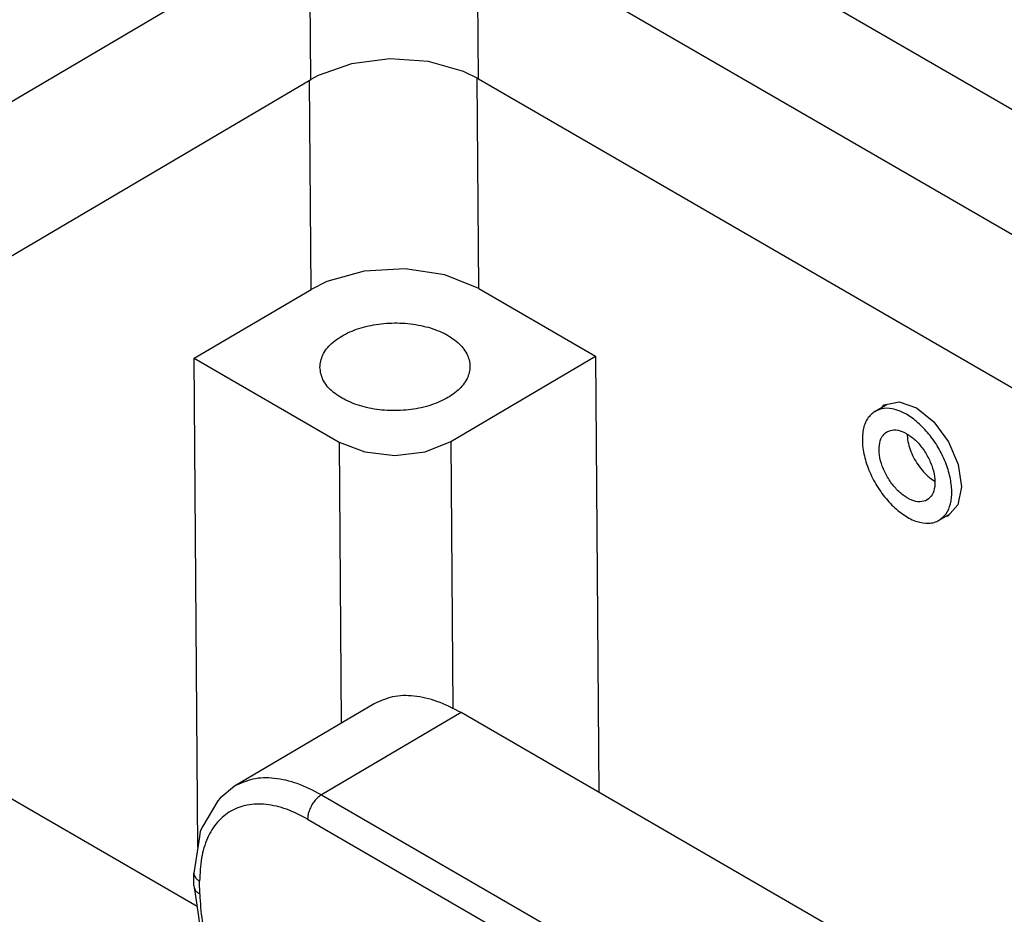
# Model space of a CAD drawing. Units: millimetres. Extents: x 0 to 297, y 0 to 210.
# Drawn here: x 254 to 264, y 155 to 164 of the extents above; entities that cross this region are included whole.
import ezdxf

# ---------------------------------------------------------------- set-up
doc = ezdxf.new("R2010")
doc.units = ezdxf.units.MM

msp = doc.modelspace()

# ---------------------------------------------------------------- linework, layer by layer
at = {"color": 2, "linetype": 'Continuous'}
for p, q in [((259.5329, 165.9231), (274.5273, 157.2448)), ((250.6629, 161.745), (256.705, 165.3027)), ((256.7166, 163.7459), (256.705, 165.3027)), ((258.4134, 163.7544), (258.4018, 165.3112)), ((258.4018, 165.3112), (273.4425, 156.606)), ((257.1286, 163.9051), (256.7893, 163.7853)), ((257.5152, 163.9544), (257.1286, 163.9051)), ((257.9072, 163.9279), (257.5152, 163.9544)), ((258.2621, 163.8284), (257.9072, 163.9279)), ((258.4134, 163.7544), (258.2621, 163.8284)), ((251.9987, 160.9678), (256.7166, 163.7459)), ((256.7185, 161.6222), (256.7027, 163.7377)), ((256.7893, 163.7853), (256.7166, 163.7459)), ((258.4152, 161.6307), (258.3994, 163.7612)), ((258.4134, 163.7544), (272.1148, 155.8243)), ((257.2561, 161.8061), (256.8784, 161.7013)), ((257.6712, 161.8295), (257.2561, 161.8061)), ((258.0738, 161.7685), (257.6712, 161.8295)), ((256.8784, 161.7013), (256.7185, 161.6222)), ((258.4152, 161.6307), (258.0738, 161.7685)), ((255.5343, 160.9249), (256.7185, 161.6222)), ((258.4152, 161.6307), (259.5995, 160.9452)), ((255.5711, 155.976), (255.5343, 160.9249)), ((255.5343, 160.9249), (257.0013, 160.0758)), ((258.1325, 160.0814), (259.5995, 160.9452)), ((259.5995, 160.9452), (259.6324, 156.5306)), ((262.4275, 160.3873), (262.5515, 160.4603)), ((262.5011, 160.4306), (262.5221, 160.4546)), ((262.5221, 160.4546), (262.6721, 160.4837)), ((262.6721, 160.4837), (262.8483, 160.4225)), ((262.8483, 160.4225), (263.0239, 160.2801)), ((263.0239, 160.2801), (263.1721, 160.0784)), ((262.7526, 160.1553), (262.7532, 160.1413)), ((257.0013, 160.0758), (257.0225, 157.2294)), ((257.0013, 160.0758), (257.2609, 159.9758)), ((257.8732, 159.9789), (258.1325, 160.0814)), ((258.1325, 160.0814), (258.1526, 157.3801)), ((263.1721, 160.0784), (263.2704, 159.848)), ((257.2609, 159.9758), (257.567, 159.9418)), ((257.567, 159.9418), (257.8732, 159.9789)), ((263.2704, 159.848), (263.3039, 159.624)), ((262.9953, 159.7056), (263.0321, 159.6811)), ((263.3039, 159.624), (263.2674, 159.4405)), ((263.2674, 159.4405), (263.1664, 159.3254)), ((263.077, 159.2843), (263.1874, 159.3494)), ((263.1664, 159.3254), (263.1371, 159.3197)), ((255.5648, 155.3738), (252.0135, 157.4292)), ((257.3555, 157.4255), (255.9413, 156.5928)), ((258.2377, 157.3378), (256.8235, 156.5051)), ((264.8421, 153.5153), (258.2377, 157.3378)), ((255.9413, 156.5928), (255.7986, 156.473)), ((255.7739, 156.4454), (255.6214, 156.1893)), ((255.7986, 156.473), (255.7739, 156.4454)), ((256.8235, 156.5051), (263.3975, 152.7003)), ((256.6833, 156.2595), (263.2573, 152.4546)), ((255.5945, 156.1366), (255.587, 156.0807)), ((255.6214, 156.1893), (255.5945, 156.1366)), ((255.587, 156.0807), (255.5313, 155.7131)), ((255.5323, 155.5832), (255.5313, 155.7131)), ((255.5908, 155.5015), (255.5898, 155.6314)), ((255.5323, 155.5832), (255.534, 155.571)), ((255.534, 155.571), (255.5767, 155.2974)), ((255.5767, 155.2974), (255.6004, 155.115))]:
    msp.add_line(p, q, dxfattribs=at)
for points, knots in [([(256.8069, 160.8325), (256.8139, 160.7894), (256.8289, 160.6974), (256.9317, 160.5817), (257.0755, 160.4894), (257.2581, 160.4249), (257.4635, 160.3922), (257.677, 160.3938), (257.882, 160.4296), (258.0631, 160.4969), (258.207, 160.5914), (258.3034, 160.7086), (258.3384, 160.8441), (258.3013, 160.9789), (258.2032, 161.0947), (258.0579, 161.187), (257.8758, 161.2515), (257.6702, 161.2842), (257.4568, 161.2826), (257.2519, 161.2468), (257.0703, 161.1795), (256.9279, 161.0851), (256.8269, 160.9678), (256.8133, 160.8756), (256.8069, 160.8325)], [0, 0, 0, 0, 0.128732, 0.274575, 0.445383, 0.639748, 0.850331, 1.066649, 1.277233, 1.471597, 1.642405, 1.788248, 1.91698, 2.045712, 2.191555, 2.362363, 2.556728, 2.767311, 2.983629, 3.194213, 3.388577, 3.559385, 3.705228, 3.83396, 3.83396, 3.83396, 3.83396]), ([(263.077, 159.2843), (263.1026, 159.3049), (263.1571, 159.3485), (263.1978, 159.4563), (263.2098, 159.583), (263.1909, 159.7264), (263.1437, 159.8762), (263.071, 160.0235), (262.9775, 160.1585), (262.8693, 160.2725), (262.7531, 160.3585), (262.6365, 160.4096), (262.5225, 160.4262), (262.4579, 160.3998), (262.4275, 160.3873)], [0, 0, 0, 0, 0.097158, 0.206115, 0.332939, 0.477676, 0.636299, 0.802411, 0.968524, 1.127147, 1.271883, 1.398708, 1.507665, 1.604823, 1.604823, 1.604823, 1.604823]), ([(262.4275, 160.3873), (262.3997, 160.3644), (262.3403, 160.3153), (262.3012, 160.1927), (262.296, 160.0502), (262.3268, 159.8908), (262.3899, 159.7279), (262.4808, 159.5733), (262.5925, 159.4383), (262.7166, 159.3352), (262.8444, 159.2649), (262.933, 159.2576), (262.9737, 159.2543)], [0, 0, 0, 0, 0.106144, 0.2272, 0.369879, 0.532877, 0.709851, 0.891804, 1.068902, 1.232125, 1.375085, 1.496394, 1.496394, 1.496394, 1.496394]), ([(262.5493, 160.1805), (262.5303, 160.1642), (262.4893, 160.1291), (262.4671, 160.0406), (262.47, 159.9394), (262.4996, 159.8281), (262.5521, 159.718), (262.623, 159.6185), (262.7058, 159.539), (262.7934, 159.4864), (262.88, 159.4657), (262.959, 159.4846), (263.0139, 159.5446), (263.0377, 159.6303), (263.0343, 159.7324), (263.0049, 159.8434), (262.9523, 159.9537), (262.8815, 160.053), (262.7985, 160.1329), (262.7114, 160.1845), (262.6233, 160.208), (262.5726, 160.1892), (262.5493, 160.1805)], [0, 0, 0, 0, 0.073313, 0.158696, 0.260624, 0.376764, 0.500876, 0.624989, 0.741128, 0.843057, 0.928439, 1.001752, 1.075066, 1.160448, 1.262377, 1.378516, 1.502629, 1.626741, 1.742881, 1.844809, 1.930192, 2.003505, 2.003505, 2.003505, 2.003505]), ([(262.7532, 160.1413), (262.7565, 160.1151), (262.7633, 160.0605), (262.7902, 159.9799), (262.8277, 159.9003), (262.8759, 159.8259), (262.931, 159.7592), (262.9743, 159.7231), (262.9953, 159.7056)], [0, 0, 0, 0, 0.0792328, 0.1645515, 0.2533944, 0.3428241, 0.4298432, 0.5117047, 0.5117047, 0.5117047, 0.5117047]), ([(262.9737, 159.2543), (262.9922, 159.2562), (263.0284, 159.26), (263.061, 159.2763), (263.077, 159.2843)], [0, 0, 0, 0, 0.0552532, 0.1083316, 0.1083316, 0.1083316, 0.1083316]), ([(258.2377, 157.3378), (258.1576, 157.3795), (258.0062, 157.4583), (257.7687, 157.513), (257.5445, 157.5116), (257.417, 157.4535), (257.3555, 157.4255)], [0, 0, 0, 0, 0.2696188, 0.5101432, 0.7257016, 0.9264384, 0.9264384, 0.9264384, 0.9264384]), ([(256.8235, 156.5051), (256.7435, 156.5468), (256.592, 156.6256), (256.3545, 156.6803), (256.1303, 156.6789), (256.0028, 156.6208), (255.9413, 156.5928)], [0, 0, 0, 0, 0.2696188, 0.5101431, 0.7257016, 0.9264384, 0.9264384, 0.9264384, 0.9264384]), ([(256.8235, 156.5051), (256.811, 156.4965), (256.7847, 156.4786), (256.7516, 156.4418), (256.7227, 156.3994), (256.7009, 156.353), (256.6862, 156.3061), (256.6843, 156.2745), (256.6833, 156.2595)], [0, 0, 0, 0, 0.0454986, 0.0952269, 0.1471857, 0.1990486, 0.248503, 0.293592, 0.293592, 0.293592, 0.293592]), ([(256.6833, 156.2595), (256.613, 156.2961), (256.4798, 156.3654), (256.2702, 156.4151), (256.0748, 156.4115), (255.901, 156.3492), (255.7599, 156.2307), (255.6593, 156.0643), (255.5985, 155.8591), (255.5928, 155.7101), (255.5898, 155.6314)], [0, 0, 0, 0, 0.237227, 0.449052, 0.638992, 0.815732, 0.992043, 1.180845, 1.391143, 1.62676, 1.62676, 1.62676, 1.62676]), ([(255.5313, 155.7131), (255.5321, 155.7054), (255.5338, 155.6896), (255.5464, 155.6674), (255.5651, 155.6472), (255.5813, 155.6368), (255.5898, 155.6314)], [0, 0, 0, 0, 0.0229685, 0.0474951, 0.0746689, 0.1049596, 0.1049596, 0.1049596, 0.1049596]), ([(255.5323, 155.5832), (255.5331, 155.5755), (255.5348, 155.5596), (255.5474, 155.5375), (255.5661, 155.5173), (255.5823, 155.5069), (255.5908, 155.5015)], [0, 0, 0, 0, 0.0229684, 0.0474948, 0.0746684, 0.1049589, 0.1049589, 0.1049589, 0.1049589]), ([(255.5908, 155.5015), (255.5964, 155.4107), (255.6079, 155.2215), (255.6823, 154.9367), (255.7937, 154.6489), (255.9429, 154.3699), (256.1223, 154.1106), (256.3256, 153.8831), (256.542, 153.6916), (256.7027, 153.5995), (256.7796, 153.5555)], [0, 0, 0, 0, 0.272319, 0.567331, 0.878272, 1.196887, 1.514257, 1.821571, 2.110896, 2.376048, 2.376048, 2.376048, 2.376048])]:
    msp.add_open_spline(points, degree=3, knots=knots, dxfattribs=at)

doc.saveas('drawing.dxf')
